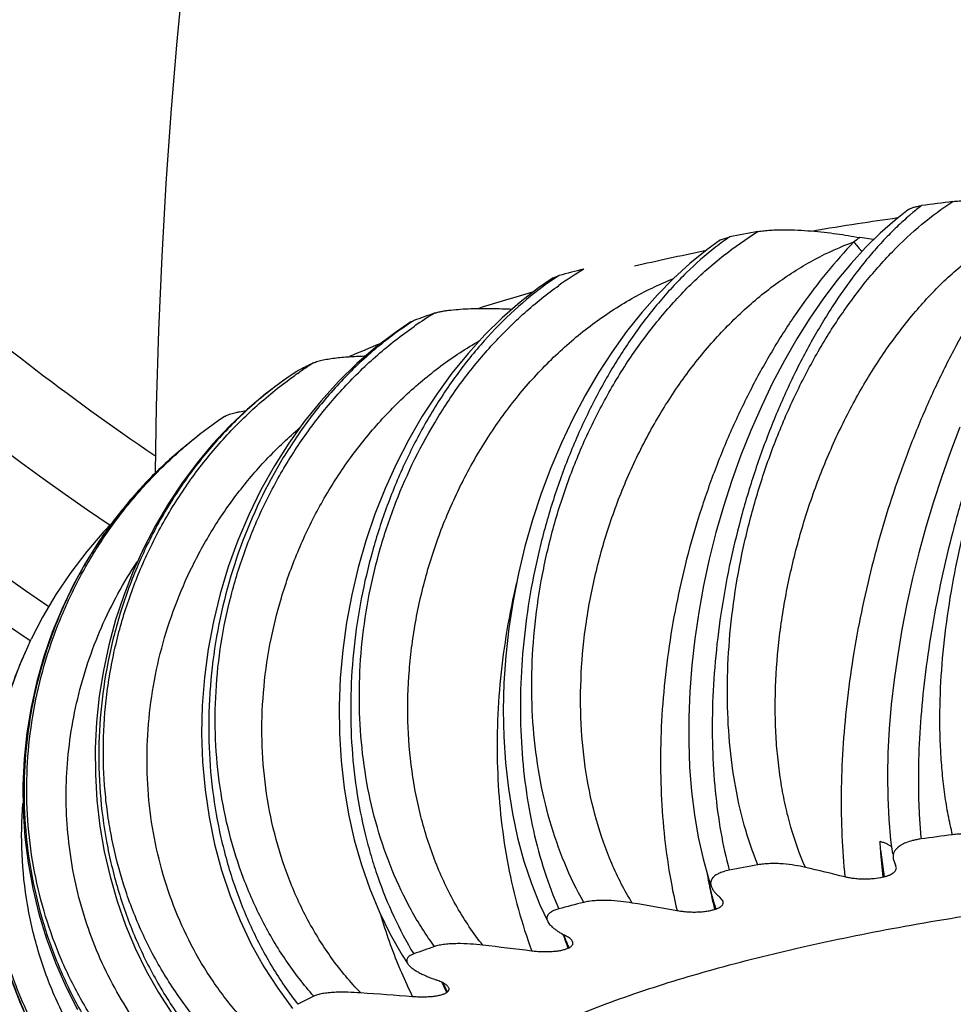
# Model space of a CAD drawing. Units: inches. Extents: x 0 to 11, y 0 to 8.5.
# Drawn here: x 3.8 to 4, y 2.8 to 3.1 of the extents above; entities that cross this region are included whole.
import ezdxf

# ---------------------------------------------------------------- set-up
doc = ezdxf.new("R2010")
doc.units = ezdxf.units.IN
doc.header["$LTSCALE"] = 0.605
doc.header["$MEASUREMENT"] = 0
doc.layers.add('ALL_ASSEMBLY_MEMBERS', color=7, linetype='CONTINUOUS')

msp = doc.modelspace()

# ---------------------------------------------------------------- linework, layer by layer
at = {"layer": 'ALL_ASSEMBLY_MEMBERS', "color": 7, "linetype": 'Continuous'}
for p, q in [((3.9696502523, 3.0143429682), (3.9716519053, 3.0150283407)), ((4.0034893157, 3.0144209348), (4.0004277576, 3.0148666541)), ((3.9326360174, 3.0059810806), (3.933897361, 3.0064811737)), ((3.9011106321, 2.9961970113), (3.9017736937, 2.9965106245)), ((3.9018426643, 2.9952023003), (3.9020163146, 2.9953229069)), ((3.9018445234, 2.9951975017), (3.9020154364, 2.9953231055)), ((3.8758713874, 2.9852458361), (3.8760718851, 2.9853621991)), ((3.8760718203, 2.9853621481), (3.8758793451, 2.9852363567)), ((3.8760718203, 2.9853621481), (3.8758819424, 2.9852307078)), ((3.8761420166, 2.9848465436), (3.8763318414, 2.9849789946)), ((3.8761527278, 2.9848289891), (3.8763444347, 2.9849583769)), ((3.8448076442, 2.9774688576), (3.8445662318, 2.9629899395)), ((3.8544004695, 2.9712713165), (3.8544420512, 2.9713038035)), ((3.8497433519, 2.9674814035), (3.8497069002, 2.9674504982)), ((3.8167774858, 2.9252047836), (3.8171604776, 2.9260123134)), ((3.8150253367, 2.9212738158), (3.8147303465, 2.920570935)), ((3.8147303527, 2.9205709502), (3.814858927, 2.9208662578)), ((4.0048488918, 2.8813109359), (4.0049671381, 2.8794396733)), ((4.0049888197, 2.8794340178), (4.0058523413, 2.8734465872)), ((4.0078143145, 2.8774101959), (4.008336615299999, 2.8760420445)), ((4.0085083425, 2.8755472435), (4.008336615299999, 2.8760420445)), ((3.9667054746, 2.8737935111), (3.9669939147, 2.8722455727)), ((4.005516518299999, 2.8733597555), (4.0058523335, 2.8734465867)), ((3.9701785244, 2.8680194549), (3.969481912, 2.8689669778)), ((3.9683177646, 2.8662035222), (3.9685969598, 2.8663028795)), ((3.9359023345, 2.8576292832), (3.9361180356, 2.857738719)), ((3.9090684009, 2.8478481632), (3.9092153029, 2.8479649863))]:
    msp.add_line(p, q, dxfattribs=at)
for points in [[(3.850658197, 3.0722266617), (3.8492612326, 3.057522767), (3.8480152807, 3.0423902681), (3.8469327832, 3.0268133911), (3.8460274136, 3.0107847412), (3.8453146258, 2.9943348613), (3.8448076442, 2.9774688576)], [(4.0112006768, 3.0210555686), (4.0082320546, 3.0187421545), (4.0049350664, 3.0158455363), (4.0016869979, 3.0126442095), (3.9984955117, 3.0091478433), (3.9953706622, 3.0053681211), (3.9923230528, 3.00131654), (3.9893632785, 2.9970062949), (3.9865053686, 2.9924562397), (3.9837605555, 2.9876820446), (3.981138609, 2.982699154), (3.9786528395, 2.9775301085), (3.9763130138, 2.9721925811), (3.9741282557, 2.9667053903), (3.972110624, 2.9610956351), (3.970268133, 2.9553840297), (3.9686076807, 2.9495905069), (3.9671380873, 2.94374259), (3.9658649086, 2.9378621689), (3.9647929322, 2.9319700263), (3.9639276137, 2.9260922012), (3.9632719987, 2.9202501688), (3.9628289348, 2.9144651924), (3.9626010018, 2.9087616787), (3.9625891088, 2.9031600575), (3.9627943079, 2.8976810758), (3.9632168455, 2.8923465712), (3.9638559688, 2.8871760875), (3.9647114579, 2.8821882585), (3.9657832775, 2.8773983851), (3.9670718487, 2.8728214555), (3.967548202, 2.8713506488)], [(3.9696498177, 3.0143430108), (3.9665871303, 3.0121524082), (3.9628692011, 3.0091579826), (3.9592221759, 3.0058432021), (3.9556602668, 3.0022184267), (3.9522013644, 2.9982991475), (3.9488594279, 2.9940971919), (3.9456475837, 2.9896255525), (3.9425841221, 2.9849058361), (3.9396821705, 2.9799539111), (3.936953345, 2.9747858214), (3.9344138196, 2.9694273143), (3.932074538, 2.9638968557), (3.9299455041, 2.958213905), (3.9280401159, 2.9524085584), (3.9263664992, 2.9465018309), (3.9249319327, 2.9405151389), (3.9237456888, 2.9344808004), (3.9228124541, 2.9284209689), (3.9221364486, 2.9223581161), (3.9217222025, 2.9163250776), (3.9215708107, 2.9103439877), (3.9216832622, 2.9044369024), (3.9220592217, 2.8986347636), (3.9226965577, 2.8929582859), (3.9235933462, 2.887428158), (3.9247450071, 2.8820718025), (3.9261466757, 2.876908062200001), (3.9277940333, 2.8719552049), (3.9296801438, 2.8672349295), (3.9314157863, 2.863519071)], [(3.9326359828, 3.0059810839), (3.9293778305, 3.0037482925), (3.925304524, 3.0006042533), (3.9213316592, 2.9971306109), (3.9174783046, 2.9933390958), (3.9137679166, 2.9892483326), (3.9102171907, 2.9848714757), (3.9068413421, 2.9802226208), (3.9036615659, 2.9753260774), (3.9006922885, 2.9701989716), (3.8979462039, 2.9648586558), (3.8954407735, 2.9593333578), (3.8931872792, 2.9536428759), (3.8911957552, 2.94780763), (3.8894793452, 2.9418593339), (3.8880456675, 2.9358202453), (3.8869012552, 2.9297123322), (3.8860539346, 2.923568211), (3.8855072722, 2.9174112177), (3.8852642418, 2.9112640226), (3.8853272846, 2.9051581886), (3.8856960831, 2.8991162665), (3.8863701904, 2.8931614082), (3.8873467918, 2.8873245992), (3.8886225126, 2.8816249704), (3.8901930325, 2.8760871665), (3.8920476691, 2.8707470124), (3.8941783012, 2.865622437), (3.8965759699, 2.8607340272), (3.8992214369, 2.8561153223), (3.9004740281, 2.8541520066)], [(3.9011099306, 2.996197085), (3.8976987256, 2.9938861498), (3.8933858456, 2.9905975491), (3.8891966103, 2.9869727149), (3.8851544685, 2.9830235168), (3.8812883108, 2.9787708658), (3.8776175083, 2.9742283483), (3.8741595164, 2.9694104199), (3.870938863, 2.9643441623), (3.8679713563, 2.9590473391), (3.8652711848, 2.9535385834), (3.8628578585, 2.9478501697), (3.860743148, 2.9420036287), (3.8589370028, 2.9360202197), (3.857452394, 2.9299344496), (3.8562962631, 2.9237700008), (3.8554742488, 2.9175498511), (3.8549926111, 2.9113086769), (3.8548533182, 2.9050703796), (3.8550577291, 2.8988591443), (3.8556054638, 2.8927098843), (3.856493531, 2.8866460751), (3.8577186936, 2.880691387), (3.8592736919, 2.8748793316), (3.861150795299999, 2.8692318629), (3.8633422602, 2.863770831), (3.8658341256, 2.8585265228), (3.8686139405, 2.853518576), (3.8716695605, 2.8487658602), (3.8749818202, 2.8442931105)], [(3.8758714764, 2.9852458269), (3.8730067525, 2.9832967698), (3.8688867688, 2.98018873), (3.8648926262, 2.976798102), (3.8610437748, 2.9731342301), (3.8573628752, 2.9692129137), (3.8538659019, 2.9650447612), (3.8505682673, 2.960641217200001), (3.8474892725, 2.9560227219), (3.8446422228, 2.9512031929), (3.8420396501, 2.9461968921), (3.8396966065, 2.9410275039), (3.837623376, 2.9357112814), (3.8358295475, 2.9302649648), (3.8343255498, 2.9247149194), (3.8331182199, 2.9190792122), (3.8322136033, 2.9133761357), (3.8316169858, 2.9076335501), (3.8313314449, 2.9018709145), (3.8313591755, 2.8961069324), (3.8317001504, 2.8903686308), (3.8323536339, 2.8846753437), (3.8333181105, 2.8790460168), (3.8345885591, 2.8735065961), (3.8361605022, 2.8680755831), (3.838028704, 2.8627712831), (3.8401832484, 2.8576181053), (3.8426158808, 2.8526332942), (3.8453178332, 2.847833356), (3.848274711, 2.8432396334)], [(3.8599059947, 2.9752777998), (3.8584962692, 2.9743065036), (3.8544005536, 2.9712714103)], [(4.0225634424, 2.9728913389), (4.020506742699999, 2.9674972099), (4.018567499, 2.962006394), (4.0167522207, 2.9564377375), (4.0150682647, 2.9508126807), (4.0135218306, 2.9451526882), (4.0121180919, 2.9394771695), (4.0108620642, 2.9338047501), (4.0097582874, 2.9281562954), (4.0088110344, 2.9225524681), (4.0080239569, 2.917011012), (4.0074002696, 2.9115524706), (4.006943246600001, 2.9061979341), (4.0066554845, 2.9009640915), (4.0065391788, 2.8958718), (4.0065967234, 2.8909409304), (4.006830653500001, 2.8861820701), (4.007244224, 2.88160937), (4.0076638318, 2.8785188955)], [(3.8497075857, 2.9674510996), (3.8462890199, 2.9644017504), (3.8424400128, 2.9605779069), (3.8387849668, 2.9565021911), (3.8353401873, 2.9521861673), (3.8321212486, 2.9476422159), (3.8291469276, 2.9428913126), (3.8264304572, 2.9379482541), (3.8239841858, 2.9328281764), (3.8218222675, 2.9275550726), (3.819954579, 2.9221459879), (3.8183901932, 2.9166184306), (3.8171383074, 2.9109988315), (3.8162050319, 2.9053059528), (3.8155955973, 2.8995587064), (3.8153137901, 2.8937847161), (3.8153616467, 2.8880040794), (3.815740307, 2.8822358749), (3.8164481844, 2.8765063514), (3.8174833298, 2.8708352556), (3.8188430113, 2.8652418452), (3.8205206955, 2.8597510465), (3.822510577, 2.8543816045), (3.8248060803, 2.8491520344), (3.8273958425, 2.8440856133)], [(3.8349063631, 2.9515737679), (3.8332253948, 2.9498364712), (3.8294228337, 2.9454104335), (3.8258872223, 2.9407647854), (3.8226304689, 2.935915759), (3.8196641336, 2.9308800688), (3.8171601539, 2.9260113197)], [(3.8147371226, 2.9205681837), (3.8140481, 2.9188820398), (3.8121199849, 2.9135227019), (3.8105028438, 2.9080393433), (3.8092049871, 2.9024500743), (3.808234197, 2.8967811094), (3.8075957033, 2.8910516673), (3.8072938439, 2.8852811121), (3.8073309626, 2.8794966402), (3.8077080793, 2.8737185952), (3.8084253786, 2.8679664095), (3.8094799123, 2.8622658834), (3.8108686411, 2.8566368954), (3.8125877872, 2.8510988573), (3.8146295126, 2.8456761095), (3.8169868947, 2.84038738), (3.8196522809, 2.8352511565), (3.8226130972, 2.8302899581), (3.8258586259, 2.8255208648), (3.8293776489, 2.8209603746), (3.8331532921, 2.8166279681), (3.8371712974, 2.8125382257), (3.8414173172, 2.8087049865), (3.8434929275, 2.8069909969)]]:
    msp.add_lwpolyline(points, dxfattribs=at)
for centre, radius, start, end in [((4.1625776398, 3.4371700311), 0.71125, 297.5860200402, 242.5601861757), ((4.1625776398, 3.4371700311), 0.6983222735, 299.4376474308, 240.4245045763), ((4.1625776398, 3.4371700311), 0.6172865749, 303.9108188391, 235.9512141382), ((4.1625776398, 3.4371700311), 0.60875, 304.0921220019, 235.8736904137), ((4.1625776398, 3.4371700311), 0.58625, 304.0731501824999, 235.9848395531), ((4.0494312002, 2.9755803536), 0.0582848996, 127.3045742924, 130.0607330561), ((4.1344096354, 2.1356212568), 0.8944475524, 97.2844198857, 97.7296290147), ((4.0524484305, 2.9719252306), 0.0630242962, 130.0214969244, 130.5965520418), ((4.1205667631, 2.2348789461), 0.7922564918, 98.76078026870002, 99.4807820845), ((4.1270703432, 2.1924906416), 0.8351408029, 98.1459979226, 98.7588295952), ((4.009116450400001, 2.9607031652), 0.065991074, 124.5916189878, 127.9383402241), ((4.1016068583, 2.3407365587), 0.6867005876000001, 100.3775558641, 100.9087520686), ((4.0094724997, 3.0212809147), 0.0127121882, 215.3352826518, 219.6270036674), ((4.1023878507, 2.8718401251), 0.1756483676, 125.4840477334, 126.0097894854), ((4.0105151516, 3.022133261), 0.01405887, 219.5923549456, 227.1091368723), ((4.0893716077, 2.4047626634), 0.619517471, 101.4713422981, 102.2326442426), ((4.0799594451, 2.4484010273), 0.5748756391, 102.2373988971, 103.0023067585), ((3.9740538013, 2.9451051742), 0.07334545519999999, 123.1955833389, 126.4971323765), ((3.9835797197, 2.9347287647), 0.0854881685, 121.1435753555, 125.5524609865), ((4.0566150084, 2.5433317556), 0.4791315107, 104.1647153157, 104.8402679412), ((4.0355489737, 2.6221325217), 0.3955263581, 105.7686242975, 107.5714046965), ((4.004089280400001, 2.7163101167), 0.2982965032, 109.1326901782, 110.0597327502), ((3.9539635184, 2.9203558394), 0.0912062125, 121.4910803896, 124.7193910104), ((3.9442474653, 2.930495479), 0.07849854490000001, 122.7570711204, 123.2827737866), ((3.9794214003, 2.7816486666), 0.2263473153, 112.0845310527, 113.9375677617), ((3.9307601712, 2.9067763724), 0.0952790282, 122.4874799512, 124.8375736543), ((3.9518703717, 2.8403720801), 0.1636080092, 116.2203478085, 117.373500233), ((3.9311553085, 2.90620613), 0.09597279269999999, 124.9749035502, 125.5500838059), ((3.9482327041, 2.8474206021), 0.1556761638, 117.3773582709, 117.6152301146), ((3.9469657077, 2.8527204791), 0.1504086071, 127.9702895564, 130.2756168568), ((3.9149776633, 2.8937917971), 0.0983493117, 128.0198959785, 130.5964386169), ((3.9150866615, 2.8936637818), 0.09851744330000001, 130.5961248781, 131.541524805), ((3.9191652547, 2.8771649107), 0.1130952726, 154.8553522821, 157.0337938187), ((3.9058647045, 2.8834495809), 0.09838713539999999, 154.8874908771, 157.038932836), ((3.9059143318, 2.883428271), 0.0984411439, 157.0387805942, 157.8367568067), ((3.903883409, 2.8835703999), 0.0965261176, 157.4604308286, 157.6496300567), ((3.918380485, 2.8775005185), 0.1122417574, 157.0352221518, 157.260203668), ((4.1349572287, 1.9919133052), 0.8980922961, 97.29417066040001, 97.7422911654), ((4.1500782523, 2.8889776442), 0.1454029719, 183.7633542008, 186.1661008845), ((4.1024649756, 2.1965687379), 0.6908486661, 100.3897263756, 100.9232901024), ((4.0014435662, 2.8800568484), 0.035298221, 189.7040153564, 190.2207170508), ((3.671418952, 1.5378987041), 1.3746581957, 76.2949865665, 76.6685834329), ((4.0225545893, 2.8837597638), 0.05672258190000001, 191.7169877782, 193.1717452772), ((4.0893876514, 2.8954476253), 0.1245547419, 190.7380582814, 191.2160339388), ((4.0873460749, 2.8950421994), 0.1224732991, 191.2157636335, 192.1826537237), ((4.0207355843, 2.8833318349), 0.0548539199, 193.1694757943, 194.6287940085), ((4.0838480084, 2.89428846), 0.1188949489, 192.1833418678, 193.6633429687), ((4.0179809723, 2.8826027034), 0.0520044606, 194.61799478, 198.2661352786), ((4.0577289566, 2.3993646835), 0.4831393224, 104.1809950603, 104.8579017736), ((3.6259271204, 0.973648506), 1.9215315246, 79.9885382744, 80.2873613915), ((4.0062272882, 2.8982386414), 0.116636169, 196.5009378241, 202.617497604), ((4.0378008663, 2.8959069411), 0.108850914, 198.9340704152, 200.0384896588), ((3.9884972868, 2.8813039712), 0.05743637190000001, 201.0611642172, 203.5691399466), ((3.6302961244, 0.4247108347), 2.4504325464, 83.02573160850001, 83.2798733243), ((4.036314631600001, 2.8953694608), 0.1072704837, 200.0407958229, 200.5988404914), ((3.9868997057, 2.8806212431), 0.05569907280000001, 203.5825411827, 204.2566143681), ((4.005325106, 2.5731104661), 0.3016057271, 109.156333305, 110.0825783303), ((4.0023237454, 2.8967024028), 0.1124420651, 202.659853536, 203.2680883408), ((4.0004165528, 2.8958737527), 0.1103626464, 203.2640143162, 206.3414678013), ((4.0024716072, 2.895018694), 0.1046385867, 205.409751469, 206.2057415622), ((3.9654532357, 2.8797580496), 0.0646027409, 207.3706697921, 208.8839248834), ((3.6840233263, -0.0266251707), 2.8817531184, 85.6724908538, 85.9005670983), ((4.0017335091, 2.8946564329), 0.1038163817, 206.206246637, 206.7998820326), ((3.9646706759, 2.8793303122), 0.06371091870000001, 208.8870528881, 209.4923190689), ((3.9522736878, 2.6997833414), 0.1641846026, 116.2523358931, 117.640772928)]:
    msp.add_arc(centre, radius, start, end, dxfattribs=at)
for points, knots in [([(3.5942166196, 3.4371700308), (3.5943420418, 3.4140866162), (3.5966275126, 3.3794157624), (3.603813995, 3.3337758198), (3.6112649433, 3.2999160449), (3.6207403781, 3.266572353), (3.6322114138, 3.233860764), (3.6456336705, 3.2018991174), (3.6609623248, 3.1708059222), (3.6781468811, 3.1406989697), (3.697119268, 3.111685593), (3.7178158766, 3.0838756824), (3.7401601728, 3.0573713452), (3.7640716363, 3.0322714407), (3.7894686328, 3.0086751165), (3.816251823, 2.9866668914), (3.834971356, 2.9731086446), (3.8445267151, 2.9666232999)], [0, 0, 0, 0, 0.1249377609, 0.1874580689, 0.2499622587, 0.312459934, 0.3749607565999999, 0.4374650149, 0.4999693266, 0.5624728482, 0.6249760331, 0.6874795542000001, 0.7499835527, 0.8124873772, 0.8749916724, 0.9374960429000001, 1, 1, 1, 1]), ([(4.0209321059, 2.882737666), (4.0205807062, 2.8841776487), (4.0199470651, 2.8871275012), (4.0192062655, 2.8916654871), (4.0186578992, 2.8963750011), (4.0181751941, 2.9029358481), (4.0180595566, 2.9114436969), (4.0186461599, 2.9219115663), (4.0199281943, 2.9326134604), (4.0218713418, 2.9434043804), (4.0244369025, 2.9541432344), (4.0275814602, 2.9646927543), (4.031257902, 2.9749203909), (4.0354157977, 2.9846987629), (4.0400013131, 2.9939067518), (4.0449579631, 3.0024299469), (4.050227373399999, 3.010161812), (4.0557490862, 3.0170044069), (4.06060506, 3.021987923), (4.0645707667, 3.0254230651), (4.0665709009, 3.026953918), (4.067573823, 3.027668769)], [0, 0, 0, 0, 0.0279954203, 0.0569545406, 0.08681402560000001, 0.1175157769, 0.1811752423, 0.2473541066, 0.3153979298, 0.3846224215, 0.4543296265, 0.5238257241, 0.592431983, 0.6594953308, 0.7244017541, 0.7865924495000001, 0.8455762302, 0.9009527672, 0.9524669790000001, 0.9767382590000001, 1, 1, 1, 1]), ([(4.0576397875, 3.024573078), (4.0568406605, 3.023756714), (4.0552399113, 3.0220300195), (4.0528985396, 3.0192548671), (4.0505558001, 3.0162284186), (4.0482210827, 3.0129633834), (4.0459037165, 3.0094718312), (4.0427967869, 3.0044466754), (4.0390285106, 2.9976830556), (4.0347822252, 2.9890119615), (4.030796968, 2.9797670939), (4.0271253653, 2.9700652005), (4.0238145857, 2.9600249105), (4.0209051634, 2.9497669956), (4.018431210299999, 2.9394132862), (4.0164213155, 2.929085662), (4.014897106499999, 2.9189059259), (4.0138732015, 2.9089945649), (4.0133585049, 2.8994691355), (4.0133549371, 2.8918254603), (4.0136191411, 2.8859995753), (4.0138371065, 2.88319258), (4.0139684121, 2.8818186202)], [0, 0, 0, 0, 0.0224403233, 0.0462281637, 0.0713015216, 0.09759968460000001, 0.1250573747, 0.1536030257, 0.2136371066, 0.2770562444, 0.3431823884, 0.4113189113, 0.4807583958, 0.550789954, 0.6207051181000001, 0.6898034958, 0.7574013841, 0.8228315369, 0.8854579757, 0.9447079799, 0.9728879044, 1, 1, 1, 1]), ([(3.9778753976, 2.8760901246), (3.976706528, 2.8789555842), (3.974681854, 2.8849847274), (3.9725910569, 2.8945022384), (3.971366441, 2.9045790037), (3.9709988469, 2.9150652511), (3.9714707061, 2.9258146083), (3.9727573339, 2.9366817258), (3.9748275807, 2.9475243704), (3.977643548, 2.9582039962), (3.981161749, 2.9685864624), (3.9853335243, 2.9785424957), (3.9901047279, 2.9879487721), (3.9954167972, 2.9966884386), (4.00120689, 3.0046515449), (4.0074094854, 3.0117378828), (4.0139542692, 3.0178517491), (4.0186273957, 3.0213206887), (4.0209982501, 3.0228496872)], [0, 0, 0, 0, 0.0570177912, 0.1168662582, 0.1792542845, 0.2437822541, 0.3099725747, 0.3773031747, 0.445225743, 0.513185331, 0.5806331735, 0.6470387739, 0.711903825, 0.7747787102, 0.8352741736, 0.8930814049, 0.9480223676, 1, 1, 1, 1]), ([(4.0112006598, 3.021055573), (4.0113474777, 3.0211625773), (4.0117137182, 3.0213618456), (4.0123696733, 3.0215992766), (4.0131862082, 3.0217991288), (4.0137858785, 3.0218979786), (4.0141076663, 3.0219416618)], [0, 0, 0, 0, 0.1779328011, 0.4052121357, 0.6819478634, 1, 1, 1, 1]), ([(4.020998262, 3.0228496854), (4.0214736265, 3.0229104647), (4.0224520128, 3.0229989724), (4.0239409456, 3.0230599579), (4.0254569862, 3.023062671), (4.0274540985, 3.0230039115), (4.0298779293, 3.0228363401), (4.0326756194, 3.0225244136), (4.0353217425, 3.022131782), (4.0385679381, 3.0215413868), (4.0409175572, 3.0210062136), (4.0424318211, 3.020616807)], [0, 0, 0, 0, 0.06639935179999999, 0.136010866, 0.2064164957, 0.2764054471, 0.4128039106, 0.5429049282, 0.6663473376, 0.7833679151999999, 1, 1, 1, 1]), ([(4.0114367233, 3.0197802384), (4.0104645487, 3.0189471375), (4.008528044, 3.0171844546), (4.005711682, 3.0143314003), (4.0029319507, 3.0112226187), (3.999229307, 3.0066815691), (3.9947750485, 3.0004364439), (3.989818209, 2.9922587689), (3.9852356698, 2.9833911212), (3.9810884291, 2.9739515666), (3.9774294246, 2.964060092), (3.9743046974, 2.953838974), (3.9717516676, 2.9434123253), (3.9697998117, 2.9329050337), (3.9684715776, 2.9224417943), (3.9677806822, 2.9121468546), (3.9677323629, 2.9021429605), (3.9683248447, 2.8925487443), (3.9695478421, 2.8834829728), (3.9708101754, 2.8776793311), (3.9715529221, 2.8749004473)], [0, 0, 0, 0, 0.0245486934, 0.0501780533, 0.0768370539, 0.1044792732, 0.1624917221, 0.2237449798, 0.2876884003, 0.3537443632, 0.4213155061, 0.4897933788, 0.5585679104, 0.6270338825999999, 0.6945975518, 0.7606869471, 0.8247528872, 0.8862850656, 0.9448469820000001, 1, 1, 1, 1]), ([(3.9883922451, 2.8755134048), (3.9871139343, 2.8783867983), (3.985504901, 2.8829187444), (3.9839216045, 2.8892016961), (3.9829764955, 2.8941794149), (3.9822907026, 2.899325531), (3.9818616979, 2.9046159725), (3.9816872434, 2.9100259971), (3.981789711, 2.917415272), (3.9825442046, 2.9267969619), (3.9843851965, 2.938070654), (3.9871222256, 2.9492573684), (3.9907013239, 2.9601815565), (3.9950615788, 2.9706754285), (4.0001350201, 2.9805789138), (4.0058473826, 2.9897409258), (4.0121190455, 2.9980204557), (4.0188660107, 3.0052863676), (4.0259996217, 3.0114232803), (4.0334275645, 3.016320724), (4.0386554049, 3.018762226), (4.0412722006, 3.0197234579)], [0, 0, 0, 0, 0.056537398, 0.0860911134, 0.1164485688, 0.147564858, 0.1793810212, 0.2118291082, 0.2448363565, 0.3121951552, 0.3808085772, 0.4499839741, 0.5190280885, 0.5872670767, 0.6540654988, 0.7188480694, 0.7811231653, 0.8405105258, 0.8967739726, 0.9498833273999999, 1, 1, 1, 1]), ([(4.0412722006, 3.0197234579), (4.039407411, 3.0176108529), (4.0357446837, 3.0131403582), (4.0305828617, 3.0059376843), (4.025655316, 2.9981250547), (4.0210013119, 2.9897646915), (4.0166576975, 2.9809225521), (4.0126590851, 2.9716687322), (4.0090373694, 2.9620766539), (4.005821521100001, 2.9522225242), (4.0030371296, 2.9421847318), (4.0007067839, 2.9320431171), (3.9988490805, 2.921878682), (3.9974789377, 2.9117729041), (3.9966073401, 2.9018062632), (3.9962410642, 2.8920573235), (3.9963846756, 2.8826059743), (3.9968266105, 2.8764256254), (3.9971378164, 2.8734053162)], [0, 0, 0, 0, 0.0540007874, 0.1106500526, 0.1697139084, 0.2309124844, 0.2939303986, 0.3584230088000001, 0.4240223404, 0.4903448633, 0.556996701, 0.6235785793, 0.6896916598999999, 0.7549412434, 0.8189414158, 0.8813418194, 0.9418138367000001, 1, 1, 1, 1]), ([(3.9393666713, 2.8677811364), (3.9377797539, 2.8705665829), (3.9349269062, 2.8764564571), (3.9316752105, 2.8858787037), (3.9293883935, 2.8958981783), (3.9280715405, 2.9063637779), (3.927718769, 2.9171282452), (3.92831535, 2.9280453417), (3.9298383339, 2.9389717976), (3.9322560915, 2.9497677571), (3.9355296727, 2.9602974903), (3.9396132224, 2.9704297571), (3.9444534629, 2.9800389121), (3.9499908304, 2.9890053609), (3.9561595121, 2.9972159426), (3.9628888882, 3.0045668219), (3.9701010804, 3.0109581652), (3.9752716, 3.0145888058), (3.9779088318, 3.0162041743)], [0, 0, 0, 0, 0.0577173252, 0.1174599316, 0.1791016871, 0.2424129146, 0.3070831415, 0.3727507648, 0.4390200304, 0.5054801533, 0.5717181488, 0.6373309224, 0.7019383926, 0.7651988825, 0.8268183553, 0.8865660244, 0.9443196915000001, 1, 1, 1, 1]), ([(3.9779088426, 3.016204173), (3.9783499602, 3.0162849788), (3.9792751041, 3.016412609), (3.9807049455, 3.0165320039), (3.9821974609, 3.0165953908), (3.9842171067, 3.0166178784), (3.9867216068, 3.0165487727), (3.9896665141, 3.0163533862), (3.9925127077, 3.0160724387), (3.9960956455, 3.0156174744), (3.9987190883, 3.0151857887), (4.0004277576, 3.0148666541)], [0, 0, 0, 0, 0.0593958487, 0.123570258, 0.1899835432, 0.2572030286, 0.391047515, 0.5216899858, 0.6480276085, 0.7697823867, 1, 1, 1, 1]), ([(3.9501026181, 2.8676373252), (3.9483765558, 2.8704196417), (3.9453066181, 2.8763889394), (3.9419316733, 2.8860649259), (3.9396999348, 2.8964495574), (3.9386101919, 2.9073454219), (3.9386470453, 2.918561943), (3.939784456, 2.9299116035), (3.9419857353, 2.941212062), (3.9452041567, 2.9522865895), (3.9493833602, 2.9629648781), (3.9544573233, 2.9730840365), (3.9603511238, 2.9824895123), (3.9669817351, 2.9910361052), (3.974258344, 2.9985880291), (3.9820828863, 3.0050240011), (3.9903480324, 3.0102295327), (3.996180364, 3.0128615186), (3.9991206211, 3.0139257542)], [0, 0, 0, 0, 0.0571907465, 0.1167314003, 0.1785205055, 0.2422841399, 0.3076359932, 0.37411652, 0.441226239, 0.5084515756, 0.5752851274, 0.6412443326, 0.7058915868000001, 0.7688549479000001, 0.8298493354, 0.8886968648000001, 0.9453820678, 1, 1, 1, 1]), ([(3.9991206211, 3.0139257542), (3.9970491454, 3.0117492785), (3.9930067337, 3.0071533107), (3.9873659371, 2.9997274095), (3.9820817596, 2.991702907), (3.9771964401, 2.9831438806), (3.9727484952, 2.9741179911), (3.9687732981, 2.964696833), (3.9653024832, 2.9549551565), (3.9623637857, 2.9449703185), (3.9599805362, 2.9348216865), (3.9581722119, 2.9245898943), (3.9569532477, 2.914356573), (3.9563335021, 2.9042036308), (3.9563180982, 2.8942118303), (3.9569072174, 2.8844597131), (3.9580980792, 2.8750275967), (3.9593052246, 2.8688972412), (3.960011355, 2.8659092156)], [0, 0, 0, 0, 0.0567869737, 0.1155525765, 0.176112738, 0.238243654, 0.3016907038, 0.3661739028, 0.4313933604, 0.4970367778, 0.5627844953, 0.6283142949, 0.6933073616, 0.7574519177, 0.8204479111, 0.8820335579, 0.9419721601000001, 1, 1, 1, 1]), ([(3.9685442744, 3.0127485337), (3.96627621, 3.0109831185), (3.9629858325, 3.0080823484), (3.9588658328, 3.0038377276), (3.954754438, 2.999157973), (3.9498840827, 2.9927442322), (3.9445750975, 2.9843497829), (3.9398054553, 2.9752836461), (3.9356356232, 2.9656665901), (3.9321163876, 2.9556207571), (3.9292904236, 2.9452701066), (3.9271902804, 2.9347400949), (3.9258392399, 2.9241565293), (3.9252524765, 2.9136446974), (3.9254351027, 2.9033290757), (3.9263825231, 2.8933322692), (3.9280825371, 2.8837724917), (3.9305128643, 2.8747684043), (3.9326510209, 2.8690675301), (3.933841094, 2.8663501218)], [0, 0, 0, 0, 0.0539857412, 0.0821662703, 0.1110821946, 0.1709445853, 0.2332107737, 0.2974400505, 0.3631700287, 0.4299215215, 0.4972067078, 0.5645391659000001, 0.6314403689, 0.6974466357, 0.76211978, 0.825048517, 0.8858647973, 0.9442784084, 1, 1, 1, 1]), ([(3.90635414, 2.8580152956), (3.904474548, 2.8605961888), (3.9010105201, 2.8660638945), (3.8967935514, 2.8749100783), (3.8935289526, 2.8843582331), (3.8904511305, 2.8976623916), (3.889378914, 2.911548898), (3.8902134887, 2.9255094216), (3.8917893651, 2.9359965049), (3.894286192, 2.9463135414), (3.8987728038, 2.9596190225), (3.904948924, 2.9721823398), (3.9126693436, 2.9835697809), (3.9191024099, 2.9913465878), (3.9261412156, 2.998312256), (3.9312449833, 3.0024031973), (3.9338727839, 3.004280526)], [0, 0, 0, 0, 0.0586104017, 0.1184561126, 0.1795238766, 0.2417312052, 0.3687775164, 0.4333411484, 0.4982273332, 0.5631782192, 0.6279352684, 0.755753545, 0.8185058282, 0.8801999159999999, 0.9407155316, 1, 1, 1, 1]), ([(3.9170448313, 2.8583079344), (3.9149454101, 2.8609542971), (3.911112655, 2.8666562346), (3.9065980322, 2.8760444105), (3.9038471902, 2.8844457129), (3.9022432193, 2.8914442778), (3.9010298389, 2.8986724093), (3.9002854812, 2.9079329696), (3.9005471434, 2.9172834128), (3.9013432741, 2.9247799455), (3.902531146, 2.932276391), (3.9047306296, 2.9415305583), (3.9084623324, 2.9522930412), (3.9132299704, 2.9625653468), (3.9189633626, 2.9721935016), (3.9255822434, 2.981032728), (3.9329961026, 2.9889464296), (3.9411042306, 2.9958113331), (3.9497954754, 3.0015118964), (3.9559681521, 3.0045016615), (3.9591038139, 3.0057615768)], [0, 0, 0, 0, 0.0582307831, 0.1179044059, 0.1790570894, 0.2101752403, 0.2416174246, 0.3053352656, 0.3699723329, 0.4025506248, 0.435239799, 0.5007610446999999, 0.5662181837, 0.6312809105, 0.6956439508, 0.7590429431999999, 0.8212701593, 0.8821833573000001, 0.9417463687000001, 1, 1, 1, 1]), ([(3.9304292041, 3.0040666051), (3.9253517741, 3.000313926), (3.9182845819, 2.9936110851), (3.9102304911, 2.9833239497), (3.9046976219, 2.9747005121), (3.8998582278, 2.9654319565), (3.8957679116, 2.9556385454), (3.892475046, 2.9454455265), (3.8900177638, 2.9349782985), (3.8884231008, 2.9243636458), (3.8877076216, 2.9137282084), (3.8878789316, 2.9031976418), (3.8889334544, 2.8928970443), (3.8905465604, 2.8845525089), (3.8922712792, 2.878108359), (3.8951825758, 2.8690014027), (3.8985084044, 2.8617400367), (3.9017615203, 2.8563781767)], [0, 0, 0, 0, 0.1163136978, 0.177586829, 0.2405146638, 0.3047609577, 0.3699769271, 0.4358026954, 0.5018738832999999, 0.5678310536, 0.6333252524, 0.69802438, 0.7616229403, 0.8238422328, 0.8543659523, 0.8844629861, 1, 1, 1, 1]), ([(3.9063205171, 2.9981293367), (3.9065700187, 2.9982159392), (3.9071143174, 2.998370117), (3.907986308, 2.9985562237), (3.9089463373, 2.9987139887), (3.9103333078, 2.9988914627), (3.9121511036, 2.9990480971), (3.914390189, 2.9991570855), (3.9166704527, 2.9992024085), (3.9197180535, 2.9991918246), (3.9220018883, 2.9991167861), (3.9235193471, 2.999043839)], [0, 0, 0, 0, 0.0458310607, 0.0980161675, 0.1546756579, 0.2146091483, 0.3406312396, 0.4711663086, 0.6035697965, 0.7363652088, 1, 1, 1, 1]), ([(3.9011697007, 2.9961180952), (3.8983788204, 2.9942860564), (3.8929548063, 2.9902129708), (3.8855055605, 2.9831235968), (3.8787340472, 2.9750871901), (3.8706889315, 2.9632202016), (3.8628242638, 2.946723673), (3.8581882824, 2.9289508842), (3.8567165074, 2.9161900676), (3.8563953575, 2.9088825613), (3.8564208875, 2.9016252878), (3.8570972682, 2.8926436836), (3.8586363665, 2.883826417), (3.8603762817, 2.8769688592), (3.8624278891, 2.8703238579), (3.8655883617, 2.8623439992), (3.8703173774, 2.8533755138), (3.8740858629, 2.8478427412), (3.8761041041, 2.84523016)], [0, 0, 0, 0, 0.0590587318, 0.1196481051, 0.1815578093, 0.2445932059, 0.3728935497, 0.5026622936999999, 0.5675230853000001, 0.5998307378, 0.6320118599, 0.6958669538, 0.7589065083, 0.7900745975, 0.8209748579, 0.8818900796, 0.9415980159, 1, 1, 1, 1]), ([(3.8796506888, 2.8470330617), (3.8774366781, 2.8495431432), (3.8733061234, 2.8548862938), (3.8681147981, 2.8636421482), (3.8639397786, 2.8730517951), (3.8608130108, 2.882975117), (3.8587531688, 2.8932782842), (3.8577678743, 2.9038268591), (3.8578544803, 2.9144887931), (3.8589999154, 2.9251343697), (3.8611812817, 2.9356367998), (3.8643675887, 2.9458723154), (3.8685175956, 2.9557213157), (3.8735817499, 2.9650687886), (3.8795026497, 2.9738037774), (3.886213323, 2.9818234995), (3.8936396229, 2.9890293775), (3.8990483245, 2.9932567784), (3.9018426643, 2.9952023003)], [0, 0, 0, 0, 0.0599309463, 0.1205504088, 0.18185276, 0.2438479411, 0.3064749605, 0.3696390723, 0.4332195407, 0.4970745315, 0.5610500824, 0.6249863956, 0.688725521, 0.7521205304, 0.8150392409999999, 0.8773654606999999, 0.9390320279000001, 1, 1, 1, 1]), ([(3.8900328813, 2.8477549484), (3.8877408647, 2.8501362084), (3.8834712594, 2.8552671294), (3.8781456677, 2.8638057669), (3.8739118267, 2.8730723989), (3.8708029111, 2.882905365), (3.8688371649, 2.8931505846), (3.8680191443, 2.9036549443), (3.8683418274, 2.9142693633), (3.8697871621, 2.9248481102), (3.8723264765, 2.9352492474), (3.8759207136, 2.9453350561), (3.8805202366, 2.9549728016), (3.8860655411, 2.9640353717), (3.8924873847, 2.9724018558), (3.8997076187, 2.9799582175), (3.9076354731, 2.9865994765), (3.9133642178, 2.9903759736), (3.9163112475, 2.9920760835)], [0, 0, 0, 0, 0.0594495663, 0.1195986149, 0.1805106408, 0.2422145671, 0.3046581715, 0.3677473006, 0.4313500349, 0.4953082548, 0.5594482990999999, 0.6235906729999999, 0.6875598651, 0.7511928188, 0.8143475348, 0.876911563, 0.9388029851, 1, 1, 1, 1]), ([(3.8795843491, 2.9871450736), (3.8797269673, 2.9872153505), (3.8800430379, 2.9873466225), (3.8805595371, 2.9875163619), (3.8811410112, 2.9876728973), (3.8820101364, 2.9878684144), (3.8831873382, 2.9880735325), (3.8846794396, 2.9882697849), (3.8862479497, 2.9884261205), (3.8884229623, 2.98858853), (3.8900748215, 2.9886615552), (3.8911846695, 2.9886944563)], [0, 0, 0, 0, 0.0405736088, 0.0871653591, 0.1386742148, 0.1941789145, 0.3144558708, 0.4434479309, 0.5781642338, 0.716652216, 1, 1, 1, 1]), ([(3.8758793451, 2.9852363567), (3.8729455238, 2.9833132153), (3.8672718221, 2.9790643322), (3.8595301902, 2.9716895275), (3.8525938144, 2.9633839634), (3.8465544672, 2.9542835755), (3.8414869811, 2.9445222542), (3.8374512728, 2.9342387457), (3.8344932038, 2.9235723096), (3.832645474, 2.9126628898), (3.8319262033, 2.9016504051), (3.832340785, 2.8906746903), (3.8336289586, 2.8816525207), (3.8352156416, 2.874589501), (3.8371584712, 2.8676842548), (3.8402514892, 2.8593268074), (3.8449991564, 2.8498436446), (3.8507141228, 2.8410543124), (3.8551487265, 2.8356989866), (3.8575006175, 2.8331805703)], [0, 0, 0, 0, 0.0608859386, 0.1226706684, 0.1851847397, 0.2483052222, 0.3118701371, 0.3757201649, 0.4396980907, 0.5036497643, 0.5674302712, 0.6309052156, 0.6939540556999999, 0.7252975155, 0.7564982376999999, 0.8184081729000001, 0.8796430736, 0.9401922431, 1, 1, 1, 1]), ([(3.8599138238, 2.8351048785), (3.8574315791, 2.8375167968), (3.8527586953, 2.8426725767), (3.8467424409, 2.8512221809), (3.8417626815, 2.8604726368), (3.8378662662, 2.8702854138), (3.8355497932, 2.8788109803), (3.834261677, 2.8857751183), (3.8333491397, 2.8928301293), (3.8329227017, 2.9017491862), (3.8334408123, 2.9106763565), (3.834413439, 2.917766941), (3.8357545012, 2.9248071345), (3.8381134309, 2.9334639645), (3.841995968, 2.9434964261), (3.8468849961, 2.9530597251), (3.8527238504, 2.9620390183), (3.8594454206, 2.9703281397), (3.8669740745, 2.9778247636), (3.8724927073, 2.9822446542), (3.8753553473, 2.9842903235)], [0, 0, 0, 0, 0.0610990121, 0.1224583754, 0.1841247971, 0.2461234922, 0.3084485004, 0.3397374184, 0.3710965325, 0.4339755897, 0.4970496119, 0.5286488376, 0.5602700708, 0.6235179549000001, 0.6867357417000001, 0.7498472554000001, 0.8127825308, 0.8754747505, 0.9378877937000001, 1, 1, 1, 1]), ([(3.8599060143, 2.9752777979), (3.8600237112, 2.9753573031), (3.8602965689, 2.9755063439), (3.8607568286, 2.9756996325), (3.8612914699, 2.97588115), (3.8618873695, 2.9760500255), (3.8625337769, 2.9762067538), (3.8634704179, 2.9764044055), (3.8641946144, 2.97652909), (3.8646882764, 2.9766057858)], [0, 0, 0, 0, 0.085386415, 0.1861685523, 0.2998854682, 0.4245792964, 0.5584067042, 0.6996655367, 1, 1, 1, 1]), ([(3.8697318795, 2.8362382304), (3.8673989132, 2.8383105632), (3.8629850737, 2.8427655266), (3.8572294978, 2.8502221273), (3.8523802848, 2.8583473399), (3.8484789775, 2.8670205997), (3.8455536184, 2.8761243203), (3.843622419, 2.8855415818), (3.8426928858, 2.8951572152), (3.8427633754, 2.9048581955), (3.8438245333, 2.9145337834), (3.8458571332, 2.9240758497), (3.84883454, 2.9333791269), (3.8527226799, 2.9423411502), (3.8574778392, 2.9508637114), (3.8630503962, 2.9588525349), (3.8693816277, 2.9662162742), (3.8740754515, 2.9706645309), (3.876524998, 2.9727554649)], [0, 0, 0, 0, 0.0608028838, 0.1218174518, 0.1831156649, 0.2447481436, 0.3067317077, 0.3690601338, 0.4317057187, 0.4946242786, 0.5577584885, 0.6210432297999999, 0.6844073017, 0.7477771473, 0.8110819267, 0.8742567896, 0.9372458858, 1, 1, 1, 1]), ([(3.8497079794, 2.9674508764), (3.8470828852, 2.9652241745), (3.8420707878, 2.960456198), (3.8353803712, 2.9525049804), (3.8295667456, 2.9438453776), (3.8246927916, 2.9345948954), (3.8208087153, 2.9248717272), (3.817952948, 2.9147955124), (3.8161508853, 2.9044861887), (3.8154179238, 2.8940631141), (3.8157586909, 2.8836451365), (3.8171651733, 2.87334964), (3.819620648, 2.8632920801), (3.8230971506, 2.8535858013), (3.8275542507, 2.8443401266), (3.8329446917, 2.8356598979), (3.8392074423, 2.8276493295), (3.8439296921, 2.8228032135), (3.8464091394, 2.8205261093)], [0, 0, 0, 0, 0.0624142751, 0.1251173877, 0.1880587938, 0.2511620241, 0.3143507508, 0.3775570673, 0.4407179654, 0.5037752745, 0.5666774715999999, 0.6293804996, 0.6918484881999999, 0.7540551536, 0.8159768873000001, 0.8776046525, 0.9389610553, 1, 1, 1, 1]), ([(3.8476295685, 2.8225244196), (3.8450607217, 2.8247258298), (3.840178596, 2.8294400422), (3.8337280399, 2.8373115659), (3.8282110445, 2.845874514), (3.823680104, 2.855009445), (3.8201742574, 2.8645998241), (3.8177197919, 2.8745271897), (3.8163335585, 2.8846747867), (3.8160204666, 2.8949265984), (3.8167757022, 2.9051685124), (3.8185862467, 2.9152881116), (3.8214269852, 2.9251758456), (3.8252660751, 2.9347248334), (3.8300616365, 2.9438313046), (3.8357616239, 2.9523969436), (3.8423071974, 2.960326412), (3.8471942447, 2.9651340483), (3.8497535702, 2.9674016541)], [0, 0, 0, 0, 0.0620246484, 0.1240865664, 0.1861909906, 0.2483764589, 0.3106529834, 0.3730285983, 0.4355041121, 0.4980743768, 0.5607284455, 0.6234497529, 0.6862180828, 0.7490113928000001, 0.8118080431, 0.8745814444, 0.9373096363, 1, 1, 1, 1]), ([(3.8566417124, 2.8240413499), (3.8544918535, 2.8257198394), (3.8503661411, 2.8293067499), (3.8447682962, 2.8352940475), (3.8398034175, 2.8418193779), (3.8355081792, 2.8488091451), (3.8319087915, 2.8561909966), (3.8290285231, 2.863893498), (3.8268813322, 2.8718442381), (3.8254781853, 2.8799727578), (3.824822501, 2.8882087909), (3.8249145495, 2.8964834142), (3.8257482083, 2.9047286172), (3.8273136051, 2.9128776164), (3.8295955238, 2.9208649528), (3.8325745208, 2.928626938), (3.8362258842, 2.9361008584), (3.8390902783, 2.9408527822), (3.8406235368, 2.9431602599)], [0, 0, 0, 0, 0.0620311254, 0.1240665038, 0.1861052397, 0.2481915061, 0.3103506642, 0.3725939821, 0.4349351262, 0.4973793991, 0.5599289417000001, 0.6225800311, 0.6853256033, 0.7481546547, 0.8110527189, 0.8740042411, 0.9369921543999999, 1, 1, 1, 1]), ([(3.9245256904, 2.9385436288), (3.9228640491, 2.9315863375), (3.9210732986, 2.9209962191), (3.920152597, 2.9068180799), (3.9202039643, 2.8963118941), (3.9209950126, 2.8859950953), (3.9225197098, 2.8759527582), (3.9247671043, 2.8662734967), (3.9267587387, 2.8600330658), (3.9278727478, 2.8570022201)], [0, 0, 0, 0, 0.2593830489, 0.3879010347, 0.5149343268, 0.640023773, 0.7627871957, 0.8829056701000001, 1, 1, 1, 1]), ([(3.8431003507, 2.8096015044), (3.8410736463, 2.8111701983), (3.8371555407, 2.8144865073), (3.8317312176, 2.8199458568), (3.8267921001, 2.8258456584), (3.8223682461, 2.8321377305), (3.818483309, 2.8387739757), (3.8151589127, 2.8457062228), (3.812411, 2.8528850834), (3.8102533332, 2.8602619135), (3.8086945248, 2.8677875484), (3.8077414594, 2.8754134938), (3.8073957789, 2.8830912645), (3.8076578848, 2.8907730324), (3.8085228343, 2.8984114372), (3.8099849184, 2.9059597689), (3.8120325015, 2.9133717678), (3.8137804797, 2.9181928006), (3.8147467052, 2.9205648125)], [0, 0, 0, 0, 0.0625625519, 0.1251199718, 0.1876485614, 0.2501615855, 0.3126621061, 0.3751493681, 0.4376274055, 0.5000988955, 0.5625673325, 0.6250352854, 0.6875065417, 0.7499838001000001, 0.8124700979999999, 0.8749673827, 0.9374769848000001, 1, 1, 1, 1]), ([(3.8510847125, 2.8114646282), (3.849548028, 2.8125436378), (3.8465494907, 2.8148100942), (3.8422989647, 2.8185104153), (3.83831264, 2.8224911751), (3.8333732879, 2.8281386769), (3.827925728, 2.8357932225), (3.8235264502, 2.84408969), (3.8206697152, 2.8510163181), (3.8188625974, 2.8563377917), (3.8173957722, 2.8617620585), (3.8159000671, 2.8690998874), (3.8148950311, 2.8784255458), (3.8150207994, 2.8859292798), (3.8153128862, 2.8896595361)], [0, 0, 0, 0, 0.0626566205, 0.1253059431, 0.1879150752, 0.2504925911, 0.375509979, 0.5004467559, 0.5629244175, 0.6253907405, 0.6878495331000001, 0.7503017577, 0.8751430588, 1, 1, 1, 1]), ([(3.8072979035, 2.8833269755), (3.8072916668, 2.8797046325), (3.8076809789, 2.8724572547), (3.8094590342, 2.8617287362), (3.8124077531, 2.851273623), (3.8164895561, 2.8412214036), (3.8216541941, 2.8316950072), (3.8278413772, 2.8228117261), (3.8349757224, 2.8146871318), (3.8403108238, 2.8098393932), (3.8431027792, 2.8075783715)], [0, 0, 0, 0, 0.1255219935, 0.2508927157, 0.3761068777, 0.5011688561, 0.6260770877, 0.7508358635, 0.8755066355, 1, 1, 1, 1]), ([(4.0309708564, 2.8817422498), (4.0303153859, 2.8819556437), (4.0288607735, 2.8823524005), (4.0264499684, 2.8827684712), (4.0242121677, 2.8829198677), (4.022329897, 2.8828791902), (4.0213884761, 2.8827960878), (4.0209321155, 2.8827376682)], [0, 0, 0, 0, 0.2035258526, 0.4444207158, 0.7212554439, 0.8641596312000001, 1, 1, 1, 1]), ([(4.0048488918, 2.8813109359), (4.0051142353, 2.8812414921), (4.0056210057, 2.8810868722), (4.0063269956, 2.8807976848), (4.006940442099999, 2.8804645533), (4.0072980704, 2.880201707), (4.0074549585, 2.8800634157)], [0, 0, 0, 0, 0.2825275054, 0.5449664256, 0.7845742945, 1, 1, 1, 1]), ([(4.0139683779, 2.8818186205), (4.013633937200001, 2.8817731392), (4.0129992933, 2.8816687511), (4.0118716717, 2.8814139758), (4.01070343, 2.8810384573), (4.009583348, 2.8804918005), (4.008774048299999, 2.8799053937), (4.0082239791, 2.8792931329), (4.007896125199999, 2.8786639664), (4.0077621374, 2.8780296356), (4.007782521499999, 2.8776123369), (4.0078143145, 2.8774101959)], [0, 0, 0, 0, 0.1209778896, 0.2303595394, 0.4142144143, 0.5594485143, 0.6753290005, 0.7702881471999999, 0.8518588728, 0.9266553606999999, 1, 1, 1, 1]), ([(3.9883922006, 2.875513415), (3.9876313179, 2.8756939656), (3.9859954912, 2.8760213112), (3.9838649377, 2.8762795192), (3.9820198482, 2.8763766481), (3.980584511, 2.8763754104), (3.9791968426, 2.8762889947), (3.9782999365, 2.8761679732), (3.9778754069, 2.8760901274)], [0, 0, 0, 0, 0.2213554129, 0.4717805961, 0.6067029693, 0.7441597954000001, 0.8778293873, 1, 1, 1, 1]), ([(3.8978186534, 2.8010752081), (3.8974859664, 2.8022252731), (3.8970319547, 2.8045741486), (3.8970673515, 2.8081736958), (3.8978302185, 2.8117604923), (3.8993056426, 2.815314472), (3.9014785889, 2.8188265627), (3.9043381381, 2.8222912696), (3.907874952, 2.8257035885), (3.9120773799, 2.8290601332), (3.9169349944, 2.8323546105), (3.9224369051, 2.8355796311), (3.9285708062, 2.8387261627), (3.9353204421, 2.8417874174), (3.9426677605, 2.8447560947), (3.9535426054, 2.8486904396), (3.9685148581, 2.8532704335), (3.9880471976, 2.8581428401), (4.0094156383, 2.8624767403), (4.0323945789, 2.8662267395), (4.056743228399999, 2.8693530671), (4.0822097363, 2.8718196351), (4.1085306154, 2.8736015891), (4.1354155896, 2.8746759725), (4.153498328, 2.8749172253), (4.1625776398, 2.8749172253)], [0, 0, 0, 0, 0.0123453389, 0.024489586, 0.036877132, 0.0499223774, 0.0639748784, 0.07930947690000001, 0.09612806900000001, 0.1145637043, 0.1347029935, 0.156600436, 0.1802857884, 0.2057585191, 0.2329991893, 0.261978661, 0.3249873535, 0.3943443418, 0.4694891363000001, 0.5497533417, 0.6343795001, 0.7225814003000001, 0.8135457209999999, 0.9063769415, 1, 1, 1, 1]), ([(3.9715528959, 2.8749004465), (3.9711033817, 2.8748136675), (3.9703014489, 2.874618207), (3.9693857312, 2.8742694775), (3.9688072854, 2.8739616536), (3.9683716212, 2.8736784947), (3.9679477888, 2.8733098935), (3.9676061279, 2.8728215229), (3.9674391627, 2.8723223075), (3.9674240132, 2.8718246947), (3.967496496, 2.8715058458), (3.9675481317, 2.8713506472)], [0, 0, 0, 0, 0.2260756326, 0.4066500363, 0.4820893233, 0.5492324311, 0.6630337246, 0.7571636134, 0.8401085067, 0.9192300347, 1, 1, 1, 1]), ([(4.005516518299999, 2.8733597555), (4.0048839845, 2.8731960229), (4.0038633689, 2.8730209106), (4.0024438863, 2.8729109305), (4.0012843846, 2.8728931377), (4.0001345036, 2.8729410433), (3.9990422617, 2.8730470342), (3.9980384361, 2.8732067611), (3.9974065006, 2.873345307), (3.997107311, 2.8734181715)], [0, 0, 0, 0, 0.2310384028, 0.3645888333, 0.5033030458, 0.6407989167, 0.7713533509, 0.8911130596, 1, 1, 1, 1]), ([(4.0058523335, 2.8734465867), (4.0060923267, 2.8735085694), (4.0065333263, 2.8736400841), (4.0071258014, 2.8738781835), (4.007601843, 2.8741339414), (4.0079697627, 2.874402721), (4.008240235, 2.8746803567), (4.0084201905, 2.8749659875), (4.0085131814, 2.8752574708), (4.0085185906, 2.8754533462), (4.0085083425, 2.8755472435)], [0, 0, 0, 0, 0.2038559801, 0.3779376287, 0.5243064137, 0.6471656095, 0.7512631716, 0.8412633404000001, 0.9223167953, 1, 1, 1, 1]), ([(3.9675481317, 2.8713506472), (3.9676184989, 2.8711391483), (3.9678256514, 2.8707135752), (3.9682645693, 2.8701152733), (3.9688254125, 2.8695256282), (3.9692528332, 2.8691533066), (3.969481912, 2.8689669778)], [0, 0, 0, 0, 0.2153576362, 0.4529834243, 0.714699802, 1, 1, 1, 1]), ([(3.9501025688, 2.8676373335), (3.9492563823, 2.8677823765), (3.947480929, 2.8680358615), (3.9452077018, 2.8682094356), (3.9433087856, 2.8682322176), (3.9418950426, 2.8681742094), (3.9407655187, 2.8680550019), (3.9399339818, 2.8679122105), (3.9395492612, 2.8678272816), (3.9393666791, 2.8677811393)], [0, 0, 0, 0, 0.2384565332, 0.4978337574, 0.632564311, 0.7657258084999999, 0.8906316704, 0.9476933087, 1, 1, 1, 1]), ([(3.9685969598, 2.8663028795), (3.9687548501, 2.8663589996), (3.9690436575, 2.8664748684), (3.9694262371, 2.866676883), (3.9697270981, 2.866888741), (3.9699515046, 2.8671083585), (3.970104857, 2.8673340754), (3.9701927447, 2.8675638639), (3.9702182116, 2.8677952969), (3.970197015, 2.8679462509), (3.9701785244, 2.8680194549)], [0, 0, 0, 0, 0.1963649407, 0.3640262018, 0.5059228644, 0.6261193889, 0.7300038441, 0.8232663133, 0.9115211311, 1, 1, 1, 1]), ([(3.9338410785, 2.8663501206), (3.9335369122, 2.8662693958), (3.9329947983, 2.8660971894), (3.9322972535, 2.8657703107), (3.9317909085, 2.8654153378), (3.9314515538, 2.8650422722), (3.9312613275, 2.8646553383), (3.9312037627, 2.8642646705), (3.9312603193, 2.863880045), (3.9313563945, 2.8636378979), (3.9314157074, 2.8635190683)], [0, 0, 0, 0, 0.2169096478, 0.3910404404, 0.5290274354, 0.6405011772, 0.7350373573000001, 0.8218187456999999, 0.9084584217, 1, 1, 1, 1]), ([(3.9683177646, 2.8662035222), (3.9680652703, 2.8661135632), (3.9675051334, 2.8659482419), (3.9665828212, 2.8657629935), (3.9655338396, 2.8656340398), (3.9644002566, 2.8655708239), (3.9632364414, 2.8655725785), (3.9620938277, 2.8656339581), (3.9610087761, 2.8657516404), (3.9603117162, 2.8658617036), (3.959976114, 2.8659208621)], [0, 0, 0, 0, 0.09543969890000001, 0.207568534, 0.3346151991, 0.4714278429, 0.6115663936, 0.7488103208, 0.8786618451, 1, 1, 1, 1]), ([(3.9314157074, 2.8635190683), (3.9314868368, 2.863376565), (3.9316667514, 2.8630925489), (3.9320084065, 2.8626916948), (3.9324250341, 2.8622963007), (3.9329084555, 2.8619060095), (3.9334522704, 2.8615209837), (3.9342715146, 2.8610009642), (3.9349274342, 2.8606402032), (3.9353818548, 2.8604058583)], [0, 0, 0, 0, 0.0935300084, 0.1963091733, 0.3086683155, 0.4303343108, 0.5608823835, 0.6997480670999999, 1, 1, 1, 1]), ([(3.9369122781, 2.8590737939), (3.9368634567, 2.8591982325), (3.93670599, 2.8594490757), (3.9363665696, 2.8597851686), (3.9359166308, 2.8601120604), (3.9355707932, 2.8603084212), (3.9353818548, 2.8604058583)], [0, 0, 0, 0, 0.194238787, 0.4231099335, 0.6910975769, 1, 1, 1, 1]), ([(3.9170447796, 2.8583079404), (3.9161347666, 2.8584153529), (3.9142639432, 2.8585918645), (3.911902265, 2.8586750798), (3.9099955233, 2.8586215412), (3.9086377666, 2.8585083964), (3.9075859116, 2.8583459144), (3.9068417764, 2.858169566), (3.9065088696, 2.858069057), (3.906354147, 2.8580152991)], [0, 0, 0, 0, 0.2554248315, 0.5235760193, 0.6581027077, 0.7869234059, 0.9031594709999999, 0.9543423745, 1, 1, 1, 1]), ([(3.9361180356, 2.857738719), (3.9362110784, 2.857785857), (3.9363805435, 2.8578817081), (3.9365999404, 2.858043688), (3.9367672345, 2.8582109027), (3.9368851679, 2.858382161), (3.9369558825, 2.8585564546), (3.9369818755, 2.8587319276), (3.9369672741, 2.8589065047), (3.9369338804, 2.8590187329), (3.9369122781, 2.8590737939)], [0, 0, 0, 0, 0.1815072761, 0.338026894, 0.4732049516, 0.5912717054, 0.6974824411, 0.7976468175, 0.8970719790999999, 1, 1, 1, 1]), ([(3.9017615011, 2.856378174), (3.9015675033, 2.8563072097), (3.9012221893, 2.8561604988), (3.9007856294, 2.8558947869), (3.9004772416, 2.8556132203), (3.9002872916, 2.8553186106), (3.9002045442, 2.8550174818), (3.9002182514, 2.8547180278), (3.9003117566, 2.8544253717), (3.9004142369, 2.8542424427), (3.9004738768, 2.854152)], [0, 0, 0, 0, 0.2016250707, 0.365053738, 0.4966627172999999, 0.6058150309, 0.7026781154999999, 0.7965176425, 0.8942567404999999, 1, 1, 1, 1]), ([(3.9359023345, 2.8576292832), (3.9357024669, 2.8575277423), (3.9352368054, 2.8573384599), (3.9344363909, 2.8571198859), (3.9334783979, 2.8569516045), (3.9323989531, 2.8568447536), (3.9312500769, 2.856799995), (3.9300851385, 2.8568154786), (3.9289451397, 2.8568883682), (3.9282001315, 2.8569676853), (3.9278364103, 2.8570120995)], [0, 0, 0, 0, 0.08222027, 0.1836623155, 0.3038188241, 0.4385173113, 0.5811986946, 0.7252863681, 0.8656119245999999, 1, 1, 1, 1]), ([(3.9004738768, 2.854152), (3.9005299485, 2.8540669684), (3.9006586594, 2.853898006), (3.9009707242, 2.8535646418), (3.9014559, 2.8531601115), (3.9021397838, 2.8527007035), (3.9029290643, 2.8522516899), (3.9038093688, 2.8518129974), (3.9051243059, 2.8512268317), (3.9061615755, 2.8508273145), (3.9068761271, 2.8505694798)], [0, 0, 0, 0, 0.0411660409, 0.08561066070000001, 0.1843413005, 0.2956056678, 0.4182643158, 0.5510790291, 0.6929782713, 1, 1, 1, 1]), ([(3.9094823984, 2.8489431329), (3.9094413116, 2.8490210339), (3.9093329157, 2.8491762537), (3.9091222434, 2.8493907891), (3.9088589545, 2.8496010397), (3.9085470436, 2.8498067602), (3.9081895937, 2.8500076421), (3.9076349631, 2.8502784786), (3.9071881705, 2.8504568825), (3.9068761271, 2.8505694798)], [0, 0, 0, 0, 0.08457505650000001, 0.1803191248, 0.287962439, 0.4075131502, 0.5387670746000001, 0.6814356895, 1, 1, 1, 1]), ([(3.8900328597, 2.8477549551), (3.8890819354, 2.8478232832), (3.8876445575, 2.8478968562), (3.8857229799, 2.8479148187), (3.8842862298, 2.8478776354), (3.8829028633, 2.8477812464), (3.8818107268, 2.8476398759), (3.8810154053, 2.8474843373), (3.8804972031, 2.8473538814), (3.8800460524, 2.8472076992), (3.8797732699, 2.8470935445), (3.8796506916, 2.8470330753)], [0, 0, 0, 0, 0.2727481526, 0.411539852, 0.5496872047, 0.683809518, 0.8081192895999999, 0.8644268851000001, 0.9155715943000001, 0.9608971191, 1, 1, 1, 1]), ([(3.9090684009, 2.8478481632), (3.9089286092, 2.8477367863), (3.908569577, 2.847525979), (3.9080510846, 2.847332761), (3.9075438123, 2.8471926868), (3.9069239499, 2.8470560102), (3.9060611458, 2.846929142), (3.9049550641, 2.846839877), (3.9037963001, 2.8468087134), (3.9026297353, 2.846835167), (3.9018557514, 2.8468832506), (3.9014731888, 2.8469121255)], [0, 0, 0, 0, 0.06902976599999999, 0.1593078283, 0.2130881637, 0.2722007998, 0.4043503798, 0.5494949333, 0.7005624467, 0.8518299106, 1, 1, 1, 1]), ([(3.9092153029, 2.8479649863), (3.9093023293, 2.848034058), (3.909417797, 2.848146755), (3.9095205295, 2.8483216031), (3.9095646939, 2.8484472298), (3.9095813873, 2.8485734439), (3.9095689907, 2.8487436415), (3.9095228931, 2.8488663545), (3.9094823984, 2.8489431329)], [0, 0, 0, 0, 0.2991197614, 0.4260414615, 0.543232251, 0.6551878018, 0.7663084778, 1, 1, 1, 1])]:
    msp.add_open_spline(points, degree=3, knots=knots, dxfattribs=at)

doc.saveas('drawing.dxf')
